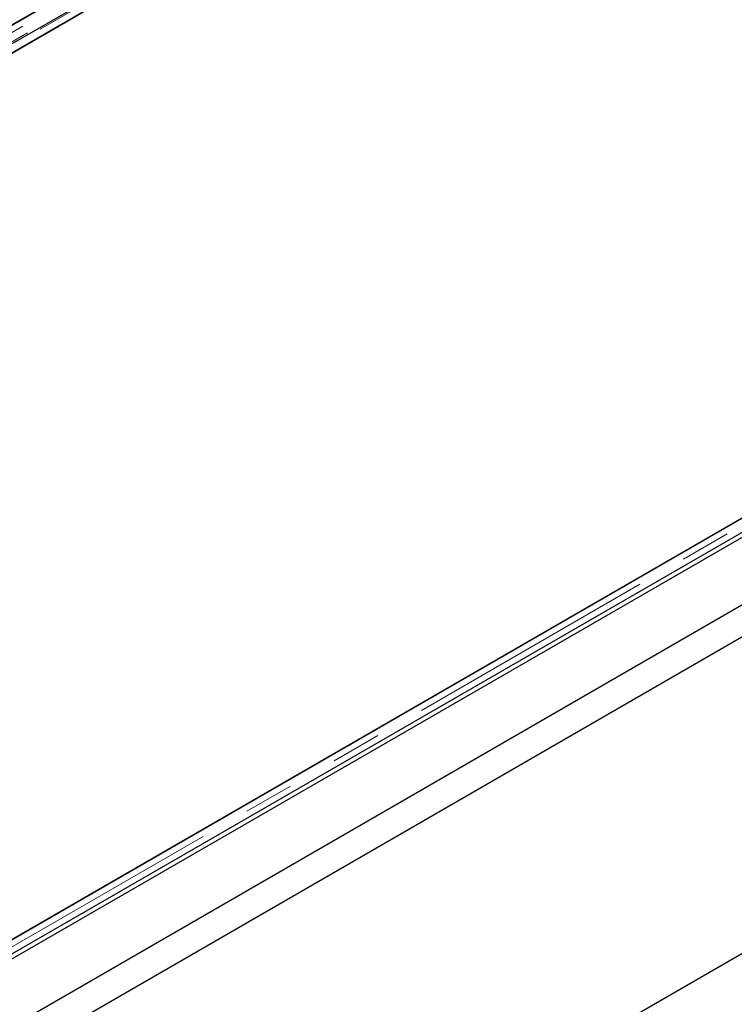
# Model space of a CAD drawing. Units: millimetres. Extents: x 255 to 7127, y 213 to 7158.
# Drawn here: x 4276 to 4636, y 5062 to 5557 of the extents above; entities that cross this region are included whole.
import ezdxf

# ---------------------------------------------------------------- set-up
doc = ezdxf.new("R2010")
doc.units = ezdxf.units.MM
doc.header["$LTSCALE"] = 20
doc.linetypes.add('PHANTOM', pattern=[12.7, 6.35, -1.27, 1.27, -1.27, 1.27, -1.27])

msp = doc.modelspace()

# ---------------------------------------------------------------- linework, layer by layer
at = {"color": 7, "linetype": 'Continuous', "lineweight": 25}
for p, q in [((4622.65, 5757.35), (3840.34, 5305.73)), ((4634.62, 5754.8), (3843.71, 5298.22)), ((3852.51, 5298.7), (4634.82, 5750.32)), ((4635.33, 5750.62), (3887.35, 5318.82)), ((3839.83, 5305.43), (4587.81, 5737.23)), ((4236.91, 5066.95), (5038.06, 5529.44)), ((4239, 5031.73), (5098.84, 5528.11)), ((4239.03, 5065.72), (5040.19, 5528.22)), ((5021.46, 5527.12), (4239.15, 5075.5)), ((5112.98, 5519.94), (4239, 5015.4)), ((4238.64, 5075.21), (4986.61, 5507)), ((4239, 4856.17), (5112.98, 5360.71))]:
    msp.add_line(p, q, dxfattribs=at)
at = {"color": 8, "linetype": 'PHANTOM', "lineweight": 18}
for p, q in [((4629.16, 5757.35), (3840.34, 5301.97)), ((4631.48, 5754.06), (3841.36, 5297.92)), ((3846.01, 5298.7), (4634.82, 5754.08)), ((5027.96, 5527.12), (4239.15, 5071.75))]:
    msp.add_line(p, q, dxfattribs=at)

doc.saveas('drawing.dxf')
